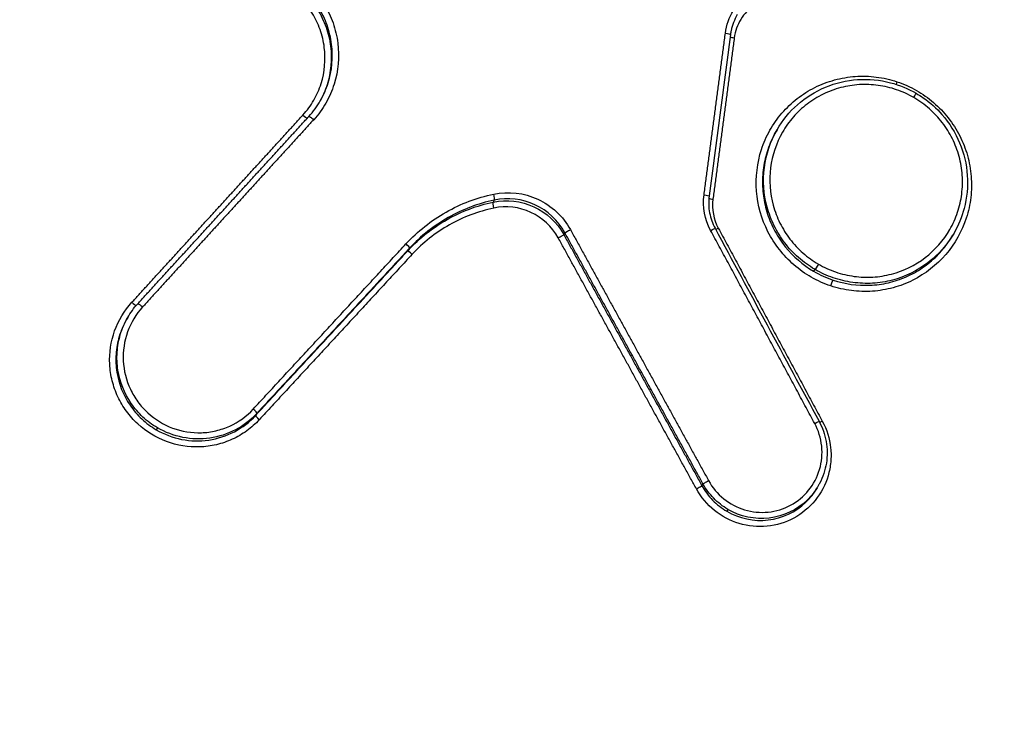
# Model space of a CAD drawing. Units: millimetres. Extents: x -6511 to 6310, y -6515 to 6513.
# Drawn here: x -1552 to -1535, y -4046 to -4033 of the extents above; entities that cross this region are included whole.
import ezdxf

# ---------------------------------------------------------------- set-up
doc = ezdxf.new("R2010")
doc.units = ezdxf.units.MM
doc.header["$LTSCALE"] = 20
doc.linetypes.add('HIDDEN', pattern=[9.525, 6.35, -3.175])
doc.layers.add('2d', color=230, linetype='Continuous')
doc.layers.add('ASTMF3101-TrainingEnvelope_Hatch', color=222, linetype='HIDDEN')

msp = doc.modelspace()

# ---------------------------------------------------------------- hatches: boundary and pattern name
at = {"layer": 'ASTMF3101-TrainingEnvelope_Hatch'}
h = msp.add_hatch(dxfattribs=at)
h.set_pattern_fill('ANSI31', color=256, scale=100, angle=150)
h.set_pattern_definition([(195, (-1671.42, -4509.58), (82.175, -306.68), [])])
h.paths.add_polyline_path([(-2302.148, -4657.555, 0.414214), (-2210.641, -4999.061), (-1825.717, -5221.297, 0.414214), (-1484.211, -5129.791), (-721.201, -3808.22, 0.414214), (-812.707, -3466.713), (-1197.632, -3244.477, 0.414214), (-1539.138, -3335.984)])

# ---------------------------------------------------------------- linework, layer by layer
at = {"layer": '2d'}
for p, q in [((-1538.779, -4035.118), (-1538.798, -4035.151)), ((-1543.775, -4036.363), (-1543.795, -4036.398)), ((-1542.529, -4036.94), (-1542.548, -4036.973)), ((-1535.653, -4036.946), (-1535.673, -4036.98)), ((-1545.273, -4037.212), (-1545.293, -4037.247)), ((-1538.113, -4037.586), (-1538.133, -4037.62)), ((-1550.253, -4038.438), (-1550.272, -4038.471)), ((-1547.971, -4040.132), (-1547.991, -4040.167)), ((-1549.728, -4040.387), (-1549.748, -4040.421)), ((-1540.089, -4041.377), (-1540.108, -4041.411)), ((-1538.051, -4041.413), (-1538.071, -4041.448)), ((-1539.648, -4041.829), (-1539.667, -4041.863))]:
    msp.add_line(p, q, dxfattribs=at)
at = {"layer": '2d', "extrusion": (0, 0, -1)}
for centre, major_axis, ratio, start_param, end_param in [((-1539.704, -4033.423), (-0.0991, 0.0131), 0.103649, 1.662485, 3.141593), ((-1546.978, -4034.951), (0.0738, -0.0674), 0.13748, 3.113554, 4.730401), ((-1540.08, -4036.277), (-0.0991, 0.0131), 0.103801, 1.662115, 3.141593), ((-1543.773, -4036.495), (0.0206, -0.0979), 0.121435, 1.50427, 3.044212), ((-1542.442, -4036.892), (-0.0876, -0.0482), 0.029025, 0.111972, 1.706228), ((-1539.963, -4036.908), (-0.088, -0.0474), 0.030876, 1.70556, 3.141593), ((-1545.219, -4037.315), (0.0734, -0.0679), 0.137367, 1.587035, 3.112806), ((-1538.06, -4037.503), (-0.0503, -0.0864), 0.043809, 4.581479, 6.15216), ((-1537.821, -4037.87), (-0.0317, -0.0948), 0.069365, 1.451474, 3.01323), ((-1550, -4038.261), (0.0738, -0.0674), 0.137554, 3.113554, 4.730743), ((-1547.917, -4040.235), (0.0734, -0.0679), 0.137436, 1.587347, 3.112806), ((-1538.125, -4040.32), (-0.088, -0.0474), 0.031891, 1.704934, 3.141593), ((-1537.969, -4040.261), (-0.088, -0.0474), 0.031928, -1.436681, -0.861257), ((-1540.001, -4041.33), (-0.0876, -0.0482), 0.030366, 0.111976, 1.705417)]:
    msp.add_ellipse(centre, major_axis=major_axis, ratio=ratio, start_param=start_param, end_param=end_param, dxfattribs=at)
at = {"layer": '2d'}
for centre, major_axis, ratio, start_param, end_param in [((-1539.526, -4033.485), (-0.0991, 0.0131), 0.103676, 0.567305, 1.479174), ((-1536.65, -4034.262), (-0.0317, -0.0948), 0.069646, -1.451533, -0.925271), ((-1536.372, -4034.561), (-0.0503, -0.0864), 0.043815, 1.701706, 3.141593), ((-1547.145, -4034.85), (0.0738, -0.0674), 0.137494, 4.694313, 5.875392), ((-1543.796, -4036.266), (0.0206, -0.0979), 0.121475, 0.097381, 1.637287), ((-1539.902, -4036.339), (-0.0991, 0.0131), 0.103828, 0.586566, 1.479544), ((-1542.636, -4037.021), (-0.0876, -0.0482), 0.028997, 1.435348, 3.029621), ((-1539.808, -4036.848), (-0.088, -0.0474), 0.030912, 0.864676, 1.436055), ((-1545.346, -4037.145), (0.0734, -0.0679), 0.137383, 0.028787, 1.554483), ((-1550.168, -4038.16), (0.0738, -0.0674), 0.137567, 4.69397, 5.892432), ((-1548.044, -4040.065), (0.0734, -0.0679), 0.137452, 0.028787, 1.554172), ((-1540.195, -4041.458), (-0.0876, -0.0482), 0.030338, 1.436159, 3.029616)]:
    msp.add_ellipse(centre, major_axis=major_axis, ratio=ratio, start_param=start_param, end_param=end_param, dxfattribs=at)
for points, knots in [([(-1482.067, -4136.317), (-1482.445, -4136.972), (-1482.9, -4137.674), (-1483.718, -4138.757), (-1484.014, -4139.122), (-1484.493, -4139.672), (-1484.658, -4139.855), (-1484.916, -4140.13), (-1485.003, -4140.221), (-1485.137, -4140.358), (-1485.204, -4140.426), (-1485.284, -4140.506), (-1485.324, -4140.545), (-1485.341, -4140.562), (-1485.353, -4140.574), (-1485.36, -4140.581), (-1485.639, -4140.855), (-1485.935, -4141.134), (-1486.581, -4141.697), (-1486.931, -4141.983), (-1487.688, -4142.558), (-1488.096, -4142.844), (-1488.765, -4143.233), (-1488.997, -4143.358), (-1489.358, -4143.533), (-1489.541, -4143.618), (-1489.762, -4143.713), (-1489.873, -4143.759), (-1489.929, -4143.781), (-1489.953, -4143.791), (-1489.97, -4143.797), (-1489.979, -4143.801), (-1490.396, -4143.966), (-1490.82, -4144.105), (-1491.473, -4144.275), (-1491.696, -4144.326), (-1492.145, -4144.414), (-1492.371, -4144.451), (-1493.058, -4144.539), (-1493.523, -4144.57), (-1494.463, -4144.569), (-1494.938, -4144.538), (-1496.359, -4144.352), (-1497.305, -4144.103), (-1498.447, -4143.626), (-1498.673, -4143.523), (-1499.118, -4143.297), (-1499.336, -4143.173), (-1499.768, -4142.914), (-1499.983, -4142.779), (-1500.307, -4142.577), (-1500.469, -4142.475), (-1500.659, -4142.357), (-1500.754, -4142.298), (-1500.802, -4142.268), (-1500.826, -4142.253), (-1500.836, -4142.247), (-1500.843, -4142.242), (-1500.847, -4142.24), (-1503.176, -4140.785), (-1505.743, -4139.16), (-1509.967, -4136.468), (-1511.438, -4135.528), (-1513.737, -4134.054), (-1514.519, -4133.552), (-1515.716, -4132.783), (-1516.32, -4132.394), (-1517.035, -4131.934), (-1517.395, -4131.702), (-1517.576, -4131.586), (-1517.667, -4131.527), (-1517.712, -4131.498), (-1517.731, -4131.486), (-1517.744, -4131.477), (-1517.753, -4131.472), (-1520.151, -4129.927), (-1522.747, -4128.249), (-1526.943, -4125.522), (-1528.392, -4124.578), (-1530.641, -4123.109), (-1531.403, -4122.61), (-1532.566, -4121.849), (-1533.152, -4121.465), (-1533.844, -4121.011), (-1534.192, -4120.782), (-1534.366, -4120.667), (-1534.454, -4120.61), (-1534.491, -4120.585), (-1534.516, -4120.569), (-1534.53, -4120.56), (-1537.316, -4118.73), (-1540.086, -4116.898), (-1544.247, -4114.135), (-1545.635, -4113.211), (-1548.416, -4111.358), (-1549.808, -4110.427), (-1551.906, -4109.032), (-1552.607, -4108.566), (-1553.655, -4107.862), (-1554.004, -4107.626), (-1554.527, -4107.271), (-1554.788, -4107.093), (-1555.09, -4106.882), (-1555.24, -4106.775), (-1555.314, -4106.722), (-1555.352, -4106.695), (-1555.37, -4106.682), (-1555.38, -4106.675), (-1555.384, -4106.672), (-1555.386, -4106.67), (-1555.389, -4106.668), (-1555.436, -4106.634), (-1555.564, -4106.543), (-1555.973, -4106.238), (-1556.255, -4106.022), (-1556.948, -4105.443), (-1557.361, -4105.079), (-1558.057, -4104.393), (-1558.303, -4104.141), (-1558.685, -4103.724), (-1558.815, -4103.578), (-1559.013, -4103.35), (-1559.113, -4103.234), (-1559.231, -4103.093), (-1559.29, -4103.022), (-1559.319, -4102.986), (-1559.334, -4102.968), (-1559.341, -4102.96), (-1559.345, -4102.955), (-1559.348, -4102.951), (-1559.84, -4102.351), (-1560.321, -4101.696), (-1561.233, -4100.277), (-1561.662, -4099.514), (-1562.448, -4097.87), (-1562.806, -4096.989), (-1563.26, -4095.583), (-1563.398, -4095.1), (-1563.58, -4094.355), (-1563.637, -4094.104), (-1563.715, -4093.721), (-1563.752, -4093.529), (-1563.792, -4093.302), (-1563.812, -4093.189), (-1563.821, -4093.132), (-1563.826, -4093.103), (-1563.828, -4093.089), (-1563.829, -4093.083), (-1563.83, -4093.079), (-1563.831, -4093.075), (-1563.867, -4092.849), (-1563.911, -4092.535), (-1563.999, -4091.727), (-1564.046, -4091.234), (-1564.117, -4090.508), (-1564.134, -4090.339), (-1564.151, -4090.162), (-1564.154, -4090.133), (-1564.154, -4090.127), (-1564.156, -4090.114), (-1564.159, -4090.083), (-1564.167, -4090.001), (-1564.194, -4089.724), (-1564.239, -4089.263), (-1564.291, -4088.739), (-1564.328, -4088.366), (-1564.347, -4088.178), (-1564.356, -4088.083), (-1564.361, -4088.036), (-1564.363, -4088.016), (-1564.364, -4088.002), (-1564.365, -4087.994), (-1564.427, -4087.376), (-1564.501, -4086.651), (-1564.628, -4085.398), (-1564.673, -4084.952), (-1564.745, -4084.242), (-1564.769, -4083.999), (-1564.807, -4083.623), (-1564.826, -4083.432), (-1564.849, -4083.205), (-1564.861, -4083.091), (-1564.866, -4083.041), (-1564.869, -4083.008), (-1564.871, -4082.99), (-1565.067, -4081.039), (-1565.248, -4079.236), (-1565.499, -4076.731), (-1565.579, -4075.929), (-1565.695, -4074.776), (-1565.751, -4074.212), (-1565.815, -4073.576), (-1565.846, -4073.263), (-1565.861, -4073.108), (-1565.869, -4073.031), (-1565.873, -4072.993), (-1565.874, -4072.976), (-1565.876, -4072.965), (-1565.876, -4072.961), (-1566.233, -4069.386), (-1566.577, -4065.932), (-1567.074, -4060.92), (-1567.237, -4059.277), (-1567.477, -4056.855), (-1567.596, -4055.654), (-1567.733, -4054.271), (-1567.801, -4053.584), (-1567.835, -4053.242), (-1567.852, -4053.071), (-1567.859, -4052.998), (-1567.864, -4052.949), (-1567.867, -4052.927), (-1567.953, -4052.054), (-1568.078, -4050.795), (-1568.201, -4049.55), (-1568.283, -4048.723), (-1568.325, -4048.304), (-1568.408, -4047.47), (-1568.47, -4046.844), (-1568.535, -4046.193), (-1568.56, -4045.945), (-1568.564, -4045.906), (-1568.567, -4045.88), (-1568.566, -4045.881), (-1568.568, -4045.867), (-1568.572, -4045.826), (-1568.578, -4045.762), (-1568.592, -4045.606), (-1568.605, -4045.463), (-1568.636, -4045.099), (-1568.654, -4044.878), (-1568.684, -4044.359), (-1568.696, -4044.061), (-1568.702, -4043.557), (-1568.702, -4043.379), (-1568.698, -4043.099), (-1568.695, -4042.955), (-1568.689, -4042.781), (-1568.685, -4042.692), (-1568.683, -4042.647), (-1568.682, -4042.625), (-1568.682, -4042.615), (-1568.682, -4042.609), (-1568.682, -4042.605), (-1568.635, -4041.567), (-1568.511, -4040.596), (-1568.251, -4039.233), (-1568.152, -4038.795), (-1567.987, -4038.163), (-1567.93, -4037.957), (-1567.841, -4037.655), (-1567.795, -4037.505), (-1567.74, -4037.334), (-1567.713, -4037.25), (-1567.701, -4037.213), (-1567.693, -4037.189), (-1567.689, -4037.179), (-1567.4, -4036.312), (-1567.047, -4035.494), (-1566.258, -4033.893), (-1565.821, -4033.11), (-1565.372, -4032.325)], [0, 0, 0, 0, 0.015625, 0.015625, 0.023438, 0.023438, 0.027344, 0.027344, 0.029297, 0.029297, 0.030273, 0.030762, 0.031006, 0.031128, 0.031128, 0.03125, 0.03125, 0.039063, 0.039063, 0.046875, 0.046875, 0.054688, 0.054688, 0.058594, 0.058594, 0.060547, 0.061523, 0.062012, 0.062256, 0.062378, 0.062378, 0.0625, 0.0625, 0.070313, 0.070313, 0.074219, 0.074219, 0.078125, 0.078125, 0.085938, 0.085938, 0.09375, 0.09375, 0.109375, 0.109375, 0.113281, 0.113281, 0.117188, 0.117188, 0.121094, 0.121094, 0.123047, 0.124023, 0.124512, 0.124756, 0.124878, 0.124939, 0.124939, 0.125, 0.125, 0.1875, 0.1875, 0.21875, 0.21875, 0.234375, 0.234375, 0.242188, 0.246094, 0.248047, 0.249023, 0.249512, 0.249756, 0.249878, 0.249878, 0.25, 0.25, 0.3125, 0.3125, 0.34375, 0.34375, 0.359375, 0.359375, 0.367188, 0.371094, 0.373047, 0.374023, 0.374512, 0.374756, 0.374756, 0.375, 0.375, 0.4375, 0.4375, 0.46875, 0.46875, 0.5, 0.5, 0.515625, 0.515625, 0.523438, 0.523438, 0.527344, 0.529297, 0.530273, 0.530762, 0.531006, 0.531128, 0.531189, 0.531219, 0.531219, 0.53125, 0.53125, 0.539063, 0.539063, 0.546875, 0.546875, 0.554688, 0.554688, 0.558594, 0.558594, 0.560547, 0.560547, 0.561523, 0.562012, 0.562256, 0.562378, 0.562439, 0.562469, 0.562469, 0.5625, 0.5625, 0.578125, 0.578125, 0.59375, 0.59375, 0.609375, 0.609375, 0.617188, 0.617188, 0.621094, 0.621094, 0.623047, 0.624023, 0.624512, 0.624756, 0.624878, 0.624939, 0.624969, 0.624969, 0.625, 0.625, 0.632813, 0.632813, 0.640625, 0.640625, 0.642578, 0.642822, 0.642822, 0.642944, 0.642944, 0.643066, 0.643555, 0.644531, 0.648438, 0.652344, 0.654297, 0.655273, 0.655762, 0.656006, 0.656128, 0.656128, 0.65625, 0.65625, 0.671875, 0.671875, 0.679688, 0.679688, 0.683594, 0.683594, 0.685547, 0.686523, 0.687012, 0.687256, 0.687256, 0.6875, 0.6875, 0.71875, 0.71875, 0.734375, 0.734375, 0.742188, 0.746094, 0.748047, 0.749023, 0.749512, 0.749756, 0.749878, 0.749878, 0.75, 0.75, 0.8125, 0.8125, 0.84375, 0.84375, 0.859375, 0.867188, 0.871094, 0.873047, 0.874023, 0.874512, 0.874512, 0.875, 0.875, 0.890625, 0.898438, 0.898438, 0.90625, 0.90625, 0.914063, 0.917969, 0.918457, 0.918701, 0.918701, 0.918945, 0.918945, 0.919922, 0.921875, 0.921875, 0.925781, 0.925781, 0.929688, 0.929688, 0.933594, 0.933594, 0.935547, 0.935547, 0.936523, 0.937012, 0.937256, 0.937378, 0.937439, 0.937469, 0.937469, 0.9375, 0.9375, 0.953125, 0.953125, 0.960938, 0.960938, 0.964844, 0.964844, 0.966797, 0.967773, 0.968262, 0.968506, 0.968506, 0.96875, 0.96875, 0.984375, 0.984375, 1, 1, 1, 1]), ([(-1546.85, -4034.609), (-1546.85, -4034.608), (-1546.85, -4034.608), (-1546.793, -4034.508), (-1546.746, -4034.401), (-1546.642, -4034.073), (-1546.621, -4033.838), (-1546.664, -4033.496), (-1546.691, -4033.382), (-1546.768, -4033.164), (-1546.818, -4033.06), (-1546.94, -4032.863), (-1547.012, -4032.771), (-1547.171, -4032.605), (-1547.258, -4032.531), (-1547.355, -4032.466)], [0.000343903, 0.000343903, 0.000343903, 0.000343903, 0.000345324, 0.000345324, 0.000690648, 0.000690648, 0.001381296, 0.001381296, 0.00172662, 0.00172662, 0.002071944, 0.002071944, 0.002417268, 0.002417268, 0.002762592, 0.002762592, 0.002762592, 0.002762592]), ([(-1547.29, -4032.374), (-1547.187, -4032.444), (-1547.093, -4032.522), (-1546.924, -4032.698), (-1546.848, -4032.796), (-1546.719, -4033.006), (-1546.666, -4033.116), (-1546.584, -4033.347), (-1546.556, -4033.468), (-1546.51, -4033.831), (-1546.532, -4034.081), (-1546.642, -4034.43), (-1546.692, -4034.543), (-1546.813, -4034.753), (-1546.884, -4034.852), (-1546.967, -4034.942)], [0, 0, 0, 0, 0.000365539, 0.000365539, 0.000731078, 0.000731078, 0.001096617, 0.001096617, 0.001462156, 0.001462156, 0.002193235, 0.002193235, 0.002558774, 0.002558774, 0.002924313, 0.002924313, 0.002924313, 0.002924313]), ([(-1547.156, -4034.859), (-1547.082, -4034.779), (-1547.019, -4034.692), (-1546.912, -4034.506), (-1546.868, -4034.406), (-1546.771, -4034.098), (-1546.752, -4033.878), (-1546.792, -4033.557), (-1546.817, -4033.45), (-1546.89, -4033.246), (-1546.936, -4033.149), (-1547.05, -4032.964), (-1547.118, -4032.877), (-1547.267, -4032.722), (-1547.35, -4032.652), (-1547.44, -4032.591)], [0, 0, 0, 0, 0.000323864, 0.000323864, 0.000647729, 0.000647729, 0.001295458, 0.001295458, 0.001619322, 0.001619322, 0.001943186, 0.001943186, 0.002267051, 0.002267051, 0.002590915, 0.002590915, 0.002590915, 0.002590915]), ([(-1547.375, -4032.5), (-1547.278, -4032.565), (-1547.19, -4032.639), (-1547.031, -4032.804), (-1546.959, -4032.897), (-1546.837, -4033.094), (-1546.788, -4033.198), (-1546.71, -4033.415), (-1546.683, -4033.529), (-1546.64, -4033.871), (-1546.661, -4034.106), (-1546.762, -4034.425), (-1546.804, -4034.524), (-1546.855, -4034.616)], [0, 0, 0, 0, 0.000344151, 0.000344151, 0.000688301, 0.000688301, 0.001032452, 0.001032452, 0.001376602, 0.001376602, 0.002064904, 0.002064904, 0.002380895, 0.002380895, 0.002380895, 0.002380895]), ([(-1539.693, -4033.414), (-1539.674, -4033.27), (-1539.625, -4033.132), (-1539.475, -4032.888), (-1539.375, -4032.783), (-1539.255, -4032.702)], [0, 0, 0, 0, 0.0004364902, 0.0004364902, 0.0008729803, 0.0008729803, 0.0008729803, 0.0008729803]), ([(-1539.183, -4032.919), (-1539.279, -4032.984), (-1539.36, -4033.07), (-1539.481, -4033.267), (-1539.521, -4033.378), (-1539.536, -4033.494)], [0, 0, 0, 0, 0.0003486807, 0.0003486807, 0.0006973613, 0.0006973613, 0.0006973613, 0.0006973613]), ([(-1539.482, -4033.083), (-1539.534, -4033.171), (-1539.572, -4033.268), (-1539.598, -4033.391), (-1539.601, -4033.413), (-1539.604, -4033.436)], [0, 0, 0, 0, 0.03082859, 0.03082859, 0.03780404, 0.03780404, 0.03780404, 0.03780404]), ([(-1563.655, -4033.245), (-1563.9, -4033.667), (-1564.233, -4034.257), (-1564.559, -4034.868), (-1564.707, -4035.154), (-1564.777, -4035.293), (-1564.811, -4035.361), (-1564.827, -4035.394), (-1564.835, -4035.409), (-1564.839, -4035.418), (-1564.841, -4035.422), (-1565.044, -4035.832), (-1565.315, -4036.424), (-1565.58, -4037.087), (-1565.7, -4037.412), (-1565.756, -4037.573), (-1565.78, -4037.641), (-1565.795, -4037.687), (-1565.802, -4037.708), (-1566.072, -4038.513), (-1566.278, -4039.312), (-1566.505, -4040.538), (-1566.567, -4040.952), (-1566.663, -4041.788), (-1566.697, -4042.208), (-1566.738, -4043.066), (-1566.747, -4043.704), (-1566.717, -4044.437), (-1566.693, -4044.801), (-1566.678, -4044.982), (-1566.67, -4045.073), (-1566.666, -4045.118), (-1566.664, -4045.14), (-1566.663, -4045.152), (-1566.662, -4045.157), (-1566.662, -4045.16), (-1566.662, -4045.163), (-1566.661, -4045.173), (-1566.64, -4045.386), (-1566.577, -4046.013), (-1566.538, -4046.403), (-1566.48, -4046.992), (-1566.447, -4047.32), (-1566.43, -4047.492), (-1566.421, -4047.58), (-1566.417, -4047.625), (-1566.414, -4047.647), (-1566.414, -4047.657), (-1566.413, -4047.663), (-1566.412, -4047.668), (-1566.337, -4048.424), (-1566.218, -4049.616), (-1566.069, -4051.114), (-1565.992, -4051.89), (-1565.953, -4052.285), (-1565.933, -4052.484), (-1565.923, -4052.584), (-1565.918, -4052.634), (-1565.916, -4052.659), (-1565.914, -4052.671), (-1565.914, -4052.677), (-1565.914, -4052.68), (-1565.914, -4052.681), (-1565.254, -4059.309), (-1564.758, -4064.291), (-1564.258, -4069.304), (-1564.133, -4070.565), (-1564.005, -4071.841), (-1563.973, -4072.164), (-1563.94, -4072.494), (-1563.928, -4072.62), (-1563.92, -4072.701), (-1563.917, -4072.724), (-1563.916, -4072.732), (-1563.916, -4072.735), (-1563.916, -4072.736), (-1563.916, -4072.736), (-1563.916, -4072.736), (-1563.916, -4072.736), (-1563.916, -4072.737), (-1563.916, -4072.737), (-1563.916, -4072.735), (-1563.264, -4079.249), (-1562.767, -4084.174), (-1562.256, -4089.184), (-1562.125, -4090.457), (-1561.987, -4091.773), (-1561.95, -4092.112), (-1561.91, -4092.472), (-1561.894, -4092.616), (-1561.881, -4092.717), (-1561.877, -4092.752), (-1561.875, -4092.765), (-1561.874, -4092.771), (-1561.874, -4092.774), (-1561.873, -4092.775), (-1561.873, -4092.775), (-1561.873, -4092.776), (-1561.873, -4092.776), (-1561.873, -4092.774), (-1561.737, -4093.588), (-1561.452, -4094.792), (-1560.974, -4096.171), (-1560.7, -4096.854), (-1560.554, -4097.194), (-1560.489, -4097.339), (-1560.446, -4097.436), (-1560.423, -4097.486), (-1560.056, -4098.285), (-1559.469, -4099.374), (-1558.661, -4100.573), (-1558.227, -4101.154), (-1558.035, -4101.4), (-1557.905, -4101.563), (-1557.838, -4101.644), (-1557.248, -4102.361), (-1556.406, -4103.257), (-1555.327, -4104.2), (-1554.763, -4104.646), (-1554.475, -4104.862), (-1554.329, -4104.969), (-1554.256, -4105.021), (-1554.22, -4105.048), (-1554.201, -4105.061), (-1554.193, -4105.067), (-1554.188, -4105.07), (-1554.184, -4105.073), (-1553.948, -4105.242), (-1553.486, -4105.558), (-1552.455, -4106.255), (-1552.054, -4106.524), (-1551.369, -4106.984), (-1551.005, -4107.228), (-1550.543, -4107.536), (-1550.303, -4107.697), (-1550.181, -4107.779), (-1550.119, -4107.82), (-1550.088, -4107.841), (-1550.075, -4107.849), (-1550.066, -4107.855), (-1550.06, -4107.859), (-1546.508, -4110.23), (-1543.345, -4112.335), (-1539.183, -4115.096), (-1537.892, -4115.951), (-1536.101, -4117.134), (-1535.242, -4117.7), (-1534.303, -4118.319), (-1533.85, -4118.617), (-1533.627, -4118.763), (-1533.516, -4118.836), (-1533.462, -4118.872), (-1533.434, -4118.89), (-1533.422, -4118.898), (-1533.415, -4118.903), (-1533.412, -4118.904), (-1530.677, -4120.701), (-1526.538, -4123.407), (-1521.633, -4126.59), (-1519.161, -4128.188), (-1517.921, -4128.989), (-1517.3, -4129.389), (-1516.989, -4129.59), (-1516.833, -4129.69), (-1516.755, -4129.74), (-1516.716, -4129.765), (-1516.7, -4129.776), (-1516.688, -4129.783), (-1516.684, -4129.786), (-1513.151, -4132.063), (-1509.986, -4134.091), (-1505.781, -4136.769), (-1504.47, -4137.6), (-1502.639, -4138.757), (-1501.757, -4139.312), (-1500.788, -4139.921), (-1500.318, -4140.215), (-1500.087, -4140.359), (-1499.973, -4140.431), (-1499.916, -4140.467), (-1499.887, -4140.484), (-1499.873, -4140.493), (-1499.867, -4140.497), (-1499.863, -4140.5), (-1499.862, -4140.5), (-1499.619, -4140.652), (-1499.419, -4140.777), (-1499.179, -4140.926), (-1499.1, -4140.976), (-1499.029, -4141.019), (-1499.019, -4141.026), (-1499.012, -4141.03), (-1499.003, -4141.036), (-1498.967, -4141.058), (-1498.883, -4141.11), (-1498.587, -4141.291), (-1498.263, -4141.481), (-1498.003, -4141.622), (-1497.889, -4141.681), (-1497.836, -4141.707), (-1497.81, -4141.719), (-1497.798, -4141.725), (-1497.793, -4141.728), (-1497.789, -4141.73), (-1497.788, -4141.73), (-1497.426, -4141.901), (-1496.874, -4142.117), (-1496.208, -4142.304), (-1495.918, -4142.369), (-1495.723, -4142.41), (-1495.627, -4142.429), (-1494.725, -4142.586), (-1493.93, -4142.618), (-1492.748, -4142.504), (-1492.355, -4142.439), (-1491.574, -4142.255), (-1491.186, -4142.136), (-1490.409, -4141.843), (-1489.85, -4141.587), (-1489.24, -4141.228), (-1488.987, -4141.06), (-1488.82, -4140.946), (-1488.74, -4140.888), (-1487.993, -4140.335), (-1487.359, -4139.798), (-1485.55, -4138.056), (-1484.527, -4136.748), (-1483.688, -4135.295)], [0, 0, 0, 0, 0.007812, 0.011719, 0.013672, 0.014648, 0.015137, 0.015381, 0.015503, 0.015503, 0.015625, 0.015625, 0.023437, 0.027344, 0.029297, 0.030273, 0.030762, 0.030762, 0.03125, 0.03125, 0.046875, 0.046875, 0.054687, 0.054687, 0.0625, 0.0625, 0.070312, 0.074219, 0.076172, 0.077148, 0.077637, 0.077881, 0.078003, 0.078064, 0.078094, 0.078094, 0.078125, 0.078125, 0.085937, 0.085937, 0.089844, 0.091797, 0.092773, 0.093262, 0.093506, 0.093628, 0.093689, 0.093719, 0.093719, 0.09375, 0.09375, 0.109375, 0.117187, 0.121094, 0.123047, 0.124023, 0.124512, 0.124756, 0.124878, 0.124939, 0.124969, 0.124969, 0.125, 0.125, 0.1875, 0.1875, 0.21875, 0.21875, 0.234375, 0.234375, 0.242187, 0.246094, 0.248047, 0.249023, 0.249512, 0.249756, 0.249878, 0.249939, 0.249969, 0.249985, 0.249985, 0.25, 0.25, 0.3125, 0.3125, 0.34375, 0.34375, 0.359375, 0.359375, 0.367187, 0.371094, 0.373047, 0.374023, 0.374512, 0.374756, 0.374878, 0.374939, 0.374969, 0.374969, 0.375, 0.375, 0.390625, 0.398437, 0.402344, 0.404297, 0.405273, 0.405273, 0.40625, 0.40625, 0.421875, 0.429687, 0.433594, 0.435547, 0.435547, 0.4375, 0.4375, 0.453125, 0.460937, 0.464844, 0.466797, 0.467773, 0.468262, 0.468506, 0.468628, 0.468689, 0.468689, 0.46875, 0.46875, 0.484375, 0.484375, 0.492187, 0.492187, 0.496094, 0.498047, 0.499023, 0.499512, 0.499756, 0.499878, 0.499939, 0.499939, 0.5, 0.5, 0.5625, 0.5625, 0.59375, 0.59375, 0.609375, 0.617187, 0.621094, 0.623047, 0.624023, 0.624512, 0.624756, 0.624878, 0.624878, 0.625, 0.625, 0.6875, 0.71875, 0.734375, 0.742187, 0.746094, 0.748047, 0.749023, 0.749512, 0.749756, 0.749878, 0.749878, 0.75, 0.75, 0.8125, 0.8125, 0.84375, 0.84375, 0.859375, 0.867187, 0.871094, 0.873047, 0.874023, 0.874512, 0.874756, 0.874878, 0.874939, 0.874939, 0.875, 0.875, 0.878906, 0.878906, 0.880859, 0.881104, 0.881226, 0.881226, 0.881348, 0.881348, 0.881836, 0.882812, 0.886719, 0.888672, 0.889648, 0.890137, 0.890381, 0.890503, 0.890564, 0.890564, 0.890625, 0.890625, 0.898437, 0.902344, 0.904297, 0.904297, 0.90625, 0.90625, 0.921875, 0.921875, 0.929687, 0.929687, 0.9375, 0.9375, 0.945312, 0.949219, 0.951172, 0.951172, 0.953125, 0.953125, 0.96875, 0.96875, 1, 1, 1, 1]), ([(-1537.831, -4037.879), (-1537.951, -4037.839), (-1538.065, -4037.788), (-1538.284, -4037.664), (-1538.387, -4037.59), (-1538.576, -4037.426), (-1538.662, -4037.336), (-1538.816, -4037.139), (-1538.884, -4037.032), (-1539.053, -4036.699), (-1539.122, -4036.453), (-1539.161, -4035.958), (-1539.131, -4035.705), (-1539.017, -4035.352), (-1538.966, -4035.237), (-1538.845, -4035.021), (-1538.774, -4034.92), (-1538.612, -4034.732), (-1538.521, -4034.645), (-1538.327, -4034.494), (-1538.223, -4034.428), (-1537.999, -4034.316), (-1537.883, -4034.272), (-1537.645, -4034.207), (-1537.521, -4034.186), (-1537.273, -4034.168), (-1537.149, -4034.172), (-1536.903, -4034.203), (-1536.779, -4034.231), (-1536.661, -4034.271)], [0.011695429, 0.011695429, 0.011695429, 0.011695429, 0.012073105, 0.012073105, 0.012450781, 0.012450781, 0.012828458, 0.012828458, 0.013206134, 0.013206134, 0.013961487, 0.013961487, 0.01471684, 0.01471684, 0.015094517, 0.015094517, 0.015472193, 0.015472193, 0.015849869, 0.015849869, 0.016227546, 0.016227546, 0.016605222, 0.016605222, 0.016982899, 0.016982899, 0.017360575, 0.017360575, 0.017738252, 0.017738252, 0.017738252, 0.017738252]), ([(-1538.779, -4035.118), (-1538.684, -4034.954), (-1538.561, -4034.803), (-1538.273, -4034.548), (-1538.104, -4034.442), (-1537.746, -4034.292), (-1537.551, -4034.246), (-1537.162, -4034.219), (-1536.963, -4034.238), (-1536.616, -4034.329), (-1536.463, -4034.393), (-1536.322, -4034.475)], [0.0000121, 0.0000121, 0.0000121, 0.0000121, 0.0574344, 0.0574344, 0.1162181, 0.1162181, 0.1750418, 0.1750418, 0.2338302, 0.2338302, 0.2827857, 0.2827857, 0.2827857, 0.2827857]), ([(-1536.362, -4034.552), (-1536.459, -4034.496), (-1536.562, -4034.449), (-1536.773, -4034.376), (-1536.881, -4034.35), (-1537.103, -4034.32), (-1537.215, -4034.316), (-1537.437, -4034.329), (-1537.546, -4034.347), (-1537.763, -4034.404), (-1537.867, -4034.443), (-1538.065, -4034.54), (-1538.161, -4034.599), (-1538.337, -4034.734), (-1538.418, -4034.809), (-1538.564, -4034.976), (-1538.629, -4035.068), (-1538.794, -4035.356), (-1538.867, -4035.572), (-1538.922, -4036.012), (-1538.906, -4036.24), (-1538.818, -4036.563), (-1538.778, -4036.669), (-1538.679, -4036.869), (-1538.62, -4036.964), (-1538.483, -4037.141), (-1538.405, -4037.224), (-1538.238, -4037.371), (-1538.147, -4037.437), (-1538.05, -4037.494)], [0.005434458, 0.005434458, 0.005434458, 0.005434458, 0.00577354, 0.00577354, 0.006112621, 0.006112621, 0.006451702, 0.006451702, 0.006790784, 0.006790784, 0.007129865, 0.007129865, 0.007468946, 0.007468946, 0.007808027, 0.007808027, 0.008147109, 0.008147109, 0.008825271, 0.008825271, 0.009503434, 0.009503434, 0.009842515, 0.009842515, 0.010181596, 0.010181596, 0.010520678, 0.010520678, 0.010859759, 0.010859759, 0.010859759, 0.010859759]), ([(-1536.661, -4034.271), (-1536.542, -4034.311), (-1536.426, -4034.362), (-1536.209, -4034.486), (-1536.108, -4034.558), (-1535.918, -4034.721), (-1535.831, -4034.813), (-1535.677, -4035.009), (-1535.61, -4035.115), (-1535.496, -4035.339), (-1535.45, -4035.455), (-1535.383, -4035.695), (-1535.36, -4035.819), (-1535.341, -4036.068), (-1535.343, -4036.192), (-1535.372, -4036.439), (-1535.399, -4036.562), (-1535.513, -4036.915), (-1535.638, -4037.137), (-1535.959, -4037.511), (-1536.16, -4037.667), (-1536.491, -4037.834), (-1536.609, -4037.879), (-1536.848, -4037.944), (-1536.97, -4037.965), (-1537.218, -4037.982), (-1537.344, -4037.978), (-1537.59, -4037.947), (-1537.712, -4037.919), (-1537.831, -4037.879)], [0.005648189, 0.005648189, 0.005648189, 0.005648189, 0.006026141, 0.006026141, 0.006404094, 0.006404094, 0.006782046, 0.006782046, 0.007159999, 0.007159999, 0.007537951, 0.007537951, 0.007915904, 0.007915904, 0.008293856, 0.008293856, 0.008671809, 0.008671809, 0.009427714, 0.009427714, 0.010183619, 0.010183619, 0.010561571, 0.010561571, 0.010939524, 0.010939524, 0.011317476, 0.011317476, 0.011695429, 0.011695429, 0.011695429, 0.011695429]), ([(-1538.05, -4037.494), (-1537.952, -4037.55), (-1537.85, -4037.597), (-1537.64, -4037.669), (-1537.53, -4037.695), (-1537.309, -4037.726), (-1537.198, -4037.73), (-1536.976, -4037.717), (-1536.864, -4037.699), (-1536.543, -4037.614), (-1536.339, -4037.514), (-1535.988, -4037.246), (-1535.838, -4037.075), (-1535.673, -4036.787), (-1535.626, -4036.684), (-1535.556, -4036.474), (-1535.531, -4036.366), (-1535.503, -4036.145), (-1535.5, -4036.032), (-1535.515, -4035.81), (-1535.534, -4035.7), (-1535.593, -4035.483), (-1535.633, -4035.378), (-1535.732, -4035.179), (-1535.792, -4035.082), (-1535.929, -4034.904), (-1536.005, -4034.823), (-1536.173, -4034.675), (-1536.265, -4034.609), (-1536.362, -4034.552)], [0.000008904, 0.000008904, 0.000008904, 0.000008904, 0.000348001, 0.000348001, 0.000687098, 0.000687098, 0.001026195, 0.001026195, 0.001365292, 0.001365292, 0.002043487, 0.002043487, 0.002721681, 0.002721681, 0.003060778, 0.003060778, 0.003399875, 0.003399875, 0.003738973, 0.003738973, 0.00407807, 0.00407807, 0.004417167, 0.004417167, 0.004756264, 0.004756264, 0.005095361, 0.005095361, 0.005434458, 0.005434458, 0.005434458, 0.005434458]), ([(-1536.322, -4034.475), (-1536.279, -4034.5), (-1536.238, -4034.526), (-1536.076, -4034.639), (-1535.963, -4034.739), (-1535.736, -4034.999), (-1535.629, -4035.171), (-1535.478, -4035.534), (-1535.431, -4035.73), (-1535.405, -4036.121), (-1535.423, -4036.321), (-1535.514, -4036.662), (-1535.575, -4036.809), (-1535.653, -4036.945)], [0, 0, 0, 0, 0.0147429, 0.0147429, 0.0592637, 0.0592637, 0.1183971, 0.1183971, 0.1774538, 0.1774538, 0.2362972, 0.2362972, 0.2837948, 0.2837948, 0.2837948, 0.2837948]), ([(-1538.798, -4035.151), (-1538.829, -4035.205), (-1538.857, -4035.261), (-1538.928, -4035.419), (-1538.963, -4035.523), (-1539.013, -4035.736), (-1539.029, -4035.846), (-1539.04, -4036.067), (-1539.036, -4036.176), (-1539.007, -4036.394), (-1538.982, -4036.504), (-1538.914, -4036.714), (-1538.87, -4036.815), (-1538.765, -4037.009), (-1538.703, -4037.103), (-1538.495, -4037.36), (-1538.325, -4037.508), (-1538.133, -4037.62)], [0.00856258, 0.00856258, 0.00856258, 0.00856258, 0.008751517, 0.008751517, 0.009084749, 0.009084749, 0.009417981, 0.009417981, 0.009751213, 0.009751213, 0.010084445, 0.010084445, 0.010417677, 0.010417677, 0.010750909, 0.010750909, 0.011417373, 0.011417373, 0.011417373, 0.011417373]), ([(-1538.113, -4037.586), (-1538.216, -4037.526), (-1538.312, -4037.457), (-1538.489, -4037.301), (-1538.571, -4037.213), (-1538.715, -4037.024), (-1538.777, -4036.924), (-1538.882, -4036.713), (-1538.924, -4036.6), (-1539.017, -4036.259), (-1539.033, -4036.018), (-1538.974, -4035.553), (-1538.897, -4035.324), (-1538.78, -4035.12), (-1538.779, -4035.119), (-1538.779, -4035.119)], [0.011322656, 0.011322656, 0.011322656, 0.011322656, 0.011676321, 0.011676321, 0.012029985, 0.012029985, 0.01238365, 0.01238365, 0.012737314, 0.012737314, 0.013444644, 0.013444644, 0.014151973, 0.014151973, 0.014155142, 0.014155142, 0.014155142, 0.014155142]), ([(-1545.336, -4037.136), (-1545.129, -4036.913), (-1544.891, -4036.724), (-1544.365, -4036.426), (-1544.084, -4036.32), (-1543.786, -4036.257)], [0, 0, 0, 0, 0.000912158, 0.000912158, 0.001824316, 0.001824316, 0.001824316, 0.001824316]), ([(-1543.786, -4036.257), (-1543.524, -4036.202), (-1543.249, -4036.234), (-1542.885, -4036.403), (-1542.774, -4036.477), (-1542.578, -4036.661), (-1542.496, -4036.765), (-1542.431, -4036.883)], [0, 0, 0, 0, 0.000800816, 0.000800816, 0.001201224, 0.001201224, 0.001601632, 0.001601632, 0.001601632, 0.001601632]), ([(-1542.529, -4036.94), (-1542.648, -4036.723), (-1542.834, -4036.549), (-1543.281, -4036.342), (-1543.534, -4036.313), (-1543.775, -4036.363)], [0, 0, 0, 0, 0.000732973, 0.000732973, 0.001465946, 0.001465946, 0.001465946, 0.001465946]), ([(-1539.98, -4036.29), (-1539.993, -4036.389), (-1539.99, -4036.491), (-1539.954, -4036.683), (-1539.921, -4036.775), (-1539.875, -4036.86)], [0, 0, 0, 0, 0.02996404, 0.02996404, 0.05881712, 0.05881712, 0.05881712, 0.05881712]), ([(-1545.293, -4037.247), (-1545.093, -4037.032), (-1544.863, -4036.85), (-1544.354, -4036.561), (-1544.083, -4036.459), (-1543.795, -4036.398)], [0, 0, 0, 0, 0.000881586, 0.000881586, 0.001763172, 0.001763172, 0.001763172, 0.001763172]), ([(-1543.775, -4036.363), (-1544.063, -4036.424), (-1544.334, -4036.527), (-1544.843, -4036.815), (-1545.073, -4036.997), (-1545.273, -4037.212)], [0, 0, 0, 0, 0.000877386, 0.000877386, 0.001754772, 0.001754772, 0.001754772, 0.001754772]), ([(-1543.795, -4036.398), (-1543.554, -4036.347), (-1543.301, -4036.377), (-1542.854, -4036.583), (-1542.668, -4036.756), (-1542.548, -4036.973)], [0, 0, 0, 0, 0.000736562, 0.000736562, 0.001473125, 0.001473125, 0.001473125, 0.001473125]), ([(-1542.646, -4037.03), (-1542.755, -4036.832), (-1542.925, -4036.674), (-1543.333, -4036.485), (-1543.564, -4036.458), (-1543.784, -4036.504)], [0, 0, 0, 0, 0.000669038, 0.000669038, 0.001338075, 0.001338075, 0.001338075, 0.001338075]), ([(-1543.784, -4036.504), (-1544.062, -4036.563), (-1544.324, -4036.662), (-1544.815, -4036.94), (-1545.037, -4037.116), (-1545.23, -4037.324)], [0, 0, 0, 0, 0.000846959, 0.000846959, 0.001693919, 0.001693919, 0.001693919, 0.001693919]), ([(-1535.653, -4036.945), (-1535.77, -4037.148), (-1535.929, -4037.328), (-1536.299, -4037.611), (-1536.516, -4037.717), (-1536.856, -4037.806), (-1536.974, -4037.825), (-1537.209, -4037.839), (-1537.326, -4037.834), (-1537.56, -4037.802), (-1537.676, -4037.774), (-1537.899, -4037.698), (-1538.006, -4037.649), (-1538.109, -4037.589)], [0.008489618, 0.008489618, 0.008489618, 0.008489618, 0.009195773, 0.009195773, 0.009903162, 0.009903162, 0.010256856, 0.010256856, 0.010610551, 0.010610551, 0.010964245, 0.010964245, 0.01131794, 0.01131794, 0.01131794, 0.01131794]), ([(-1537.79, -4037.776), (-1537.579, -4037.847), (-1537.36, -4037.877), (-1537.028, -4037.863), (-1536.92, -4037.848), (-1536.707, -4037.799), (-1536.601, -4037.764), (-1536.399, -4037.676), (-1536.304, -4037.623), (-1536.123, -4037.5), (-1536.037, -4037.429), (-1535.882, -4037.275), (-1535.812, -4037.191), (-1535.723, -4037.062), (-1535.698, -4037.023), (-1535.675, -4036.983)], [0.000372825, 0.000372825, 0.000372825, 0.000372825, 0.001039719, 0.001039719, 0.001373166, 0.001373166, 0.001706612, 0.001706612, 0.002040059, 0.002040059, 0.002373506, 0.002373506, 0.002706953, 0.002706953, 0.002847977, 0.002847977, 0.002847977, 0.002847977]), ([(-1538.133, -4037.62), (-1538.078, -4037.652), (-1538.023, -4037.681), (-1537.908, -4037.733), (-1537.85, -4037.756), (-1537.79, -4037.776)], [0.0114173728, 0.0114173728, 0.0114173728, 0.0114173728, 0.0116058538, 0.0116058538, 0.0117943348, 0.0117943348, 0.0117943348, 0.0117943348]), ([(-1547.928, -4040.244), (-1547.996, -4040.317), (-1548.069, -4040.383), (-1548.229, -4040.498), (-1548.316, -4040.549), (-1548.496, -4040.631), (-1548.59, -4040.663), (-1548.782, -4040.709), (-1548.882, -4040.722), (-1549.179, -4040.732), (-1549.381, -4040.7), (-1549.753, -4040.561), (-1549.927, -4040.454), (-1550.147, -4040.252), (-1550.215, -4040.176), (-1550.333, -4040.015), (-1550.384, -4039.93), (-1550.469, -4039.749), (-1550.502, -4039.653), (-1550.55, -4039.46), (-1550.565, -4039.362), (-1550.58, -4039.062), (-1550.55, -4038.863), (-1550.416, -4038.488), (-1550.313, -4038.316), (-1550.178, -4038.169)], [0, 0, 0, 0, 0.000298371, 0.000298371, 0.000596742, 0.000596742, 0.000895113, 0.000895113, 0.001193483, 0.001193483, 0.001790225, 0.001790225, 0.002386967, 0.002386967, 0.002685338, 0.002685338, 0.002983709, 0.002983709, 0.003282079, 0.003282079, 0.00358045, 0.00358045, 0.004177192, 0.004177192, 0.004773934, 0.004773934, 0.004773934, 0.004773934]), ([(-1549.99, -4038.252), (-1550.107, -4038.38), (-1550.197, -4038.53), (-1550.313, -4038.855), (-1550.339, -4039.028), (-1550.322, -4039.377), (-1550.279, -4039.547), (-1550.168, -4039.783), (-1550.124, -4039.857), (-1550.022, -4039.997), (-1549.963, -4040.063), (-1549.772, -4040.239), (-1549.62, -4040.332), (-1549.297, -4040.452), (-1549.122, -4040.481), (-1548.864, -4040.472), (-1548.777, -4040.46), (-1548.609, -4040.42), (-1548.528, -4040.393), (-1548.293, -4040.285), (-1548.152, -4040.183), (-1548.034, -4040.056)], [0, 0, 0, 0, 0.000525504, 0.000525504, 0.001051008, 0.001051008, 0.001576513, 0.001576513, 0.001839265, 0.001839265, 0.002102017, 0.002102017, 0.002627521, 0.002627521, 0.003153025, 0.003153025, 0.003415777, 0.003415777, 0.003678529, 0.003678529, 0.004204033, 0.004204033, 0.004204033, 0.004204033]), ([(-1550.272, -4038.471), (-1550.327, -4038.566), (-1550.371, -4038.668), (-1550.433, -4038.876), (-1550.451, -4038.98), (-1550.465, -4039.19), (-1550.46, -4039.298), (-1550.411, -4039.611), (-1550.33, -4039.814), (-1550.151, -4040.077), (-1550.08, -4040.159), (-1549.925, -4040.304), (-1549.84, -4040.367), (-1549.748, -4040.421)], [0.000308115, 0.000308115, 0.000308115, 0.000308115, 0.000643245, 0.000643245, 0.000964867, 0.000964867, 0.00128649, 0.00128649, 0.001929735, 0.001929735, 0.002251357, 0.002251357, 0.00257298, 0.00257298, 0.00257298, 0.00257298]), ([(-1549.728, -4040.387), (-1549.821, -4040.333), (-1549.906, -4040.27), (-1550.061, -4040.125), (-1550.131, -4040.043), (-1550.311, -4039.781), (-1550.392, -4039.578), (-1550.441, -4039.265), (-1550.446, -4039.157), (-1550.432, -4038.947), (-1550.414, -4038.843), (-1550.352, -4038.635), (-1550.308, -4038.533), (-1550.253, -4038.438)], [0.001922146, 0.001922146, 0.001922146, 0.001922146, 0.002239545, 0.002239545, 0.002556944, 0.002556944, 0.003191743, 0.003191743, 0.003509142, 0.003509142, 0.003826542, 0.003826542, 0.00415723, 0.00415723, 0.00415723, 0.00415723]), ([(-1547.971, -4040.132), (-1548.08, -4040.251), (-1548.206, -4040.347), (-1548.491, -4040.497), (-1548.642, -4040.546), (-1548.962, -4040.592), (-1549.121, -4040.588), (-1549.439, -4040.526), (-1549.588, -4040.469), (-1549.728, -4040.387)], [0, 0, 0, 0, 0.000480536, 0.000480536, 0.000961073, 0.000961073, 0.001441609, 0.001441609, 0.001922146, 0.001922146, 0.001922146, 0.001922146]), ([(-1549.748, -4040.421), (-1549.608, -4040.503), (-1549.458, -4040.56), (-1549.141, -4040.623), (-1548.982, -4040.627), (-1548.662, -4040.581), (-1548.511, -4040.532), (-1548.226, -4040.382), (-1548.1, -4040.286), (-1547.991, -4040.167)], [0.00257298, 0.00257298, 0.00257298, 0.00257298, 0.003059928, 0.003059928, 0.003546877, 0.003546877, 0.004033825, 0.004033825, 0.004520774, 0.004520774, 0.004520774, 0.004520774]), ([(-1537.98, -4040.27), (-1537.9, -4040.418), (-1537.851, -4040.578), (-1537.824, -4040.826), (-1537.824, -4040.909), (-1537.839, -4041.074), (-1537.855, -4041.156), (-1537.925, -4041.393), (-1538.003, -4041.543), (-1538.21, -4041.798), (-1538.341, -4041.906), (-1538.63, -4042.061), (-1538.791, -4042.111), (-1539.121, -4042.144), (-1539.288, -4042.128), (-1539.608, -4042.032), (-1539.757, -4041.953), (-1540.016, -4041.743), (-1540.124, -4041.614), (-1540.205, -4041.467)], [0, 0, 0, 0, 0.000496966, 0.000496966, 0.000745449, 0.000745449, 0.000993932, 0.000993932, 0.001490899, 0.001490899, 0.001987865, 0.001987865, 0.002484831, 0.002484831, 0.002981797, 0.002981797, 0.003478764, 0.003478764, 0.00397573, 0.00397573, 0.00397573, 0.00397573]), ([(-1539.991, -4041.32), (-1539.855, -4041.569), (-1539.623, -4041.756), (-1539.217, -4041.877), (-1539.076, -4041.891), (-1538.799, -4041.863), (-1538.663, -4041.821), (-1538.419, -4041.69), (-1538.309, -4041.599), (-1538.135, -4041.384), (-1538.068, -4041.258), (-1537.989, -4040.991), (-1537.976, -4040.85), (-1538.006, -4040.571), (-1538.047, -4040.436), (-1538.114, -4040.311)], [0, 0, 0, 0, 0.000849024, 0.000849024, 0.001273537, 0.001273537, 0.001698049, 0.001698049, 0.002122561, 0.002122561, 0.002547073, 0.002547073, 0.002971586, 0.002971586, 0.003396098, 0.003396098, 0.003396098, 0.003396098]), ([(-1538.037, -4040.273), (-1537.977, -4040.383), (-1537.935, -4040.505), (-1537.891, -4040.754), (-1537.89, -4040.885), (-1537.928, -4041.135), (-1537.969, -4041.259), (-1538.035, -4041.385), (-1538.043, -4041.399), (-1538.051, -4041.413)], [0, 0, 0, 0, 0.0377027, 0.0377027, 0.0760126, 0.0760126, 0.1141747, 0.1141747, 0.1190837, 0.1190837, 0.1190837, 0.1190837]), ([(-1540.108, -4041.411), (-1540.056, -4041.505), (-1539.992, -4041.591), (-1539.844, -4041.743), (-1539.759, -4041.81), (-1539.667, -4041.863)], [0, 0, 0, 0, 0.00032186, 0.00032186, 0.0006437201, 0.0006437201, 0.0006437201, 0.0006437201]), ([(-1539.648, -4041.829), (-1539.739, -4041.776), (-1539.825, -4041.709), (-1539.972, -4041.558), (-1540.037, -4041.471), (-1540.089, -4041.377)], [0.0030283655, 0.0030283655, 0.0030283655, 0.0030283655, 0.003345942, 0.003345942, 0.0036635185, 0.0036635185, 0.0036635185, 0.0036635185]), ([(-1539.667, -4041.863), (-1539.449, -4041.991), (-1539.188, -4042.046), (-1538.688, -4041.988), (-1538.45, -4041.876), (-1538.192, -4041.627), (-1538.126, -4041.542), (-1538.072, -4041.449)], [0.00064372, 0.00064372, 0.00064372, 0.00064372, 0.001410899, 0.001410899, 0.002178077, 0.002178077, 0.002504367, 0.002504367, 0.002504367, 0.002504367]), ([(-1538.051, -4041.413), (-1538.105, -4041.506), (-1538.171, -4041.591), (-1538.429, -4041.841), (-1538.668, -4041.954), (-1539.169, -4042.012), (-1539.43, -4041.957), (-1539.648, -4041.829)], [0.001190788, 0.001190788, 0.001190788, 0.001190788, 0.001514183, 0.001514183, 0.002271274, 0.002271274, 0.003028366, 0.003028366, 0.003028366, 0.003028366])]:
    msp.add_open_spline(points, degree=3, knots=knots, dxfattribs=at)
for points, weights in [([(-1540.069, -4036.268), (-1539.944, -4035.317), (-1539.818, -4034.366), (-1539.693, -4033.414)], [1, 0.999999986597, 0.999999986597, 1]), ([(-1539.536, -4033.494), (-1539.662, -4034.446), (-1539.787, -4035.397), (-1539.912, -4036.348)], [1, 0.9999999866, 0.9999999866, 1]), ([(-1550.178, -4038.169), (-1549.171, -4037.065), (-1548.163, -4035.962), (-1547.156, -4034.859)], [1, 0.999999989764, 0.999999989764, 1]), ([(-1550.074, -4038.194), (-1549.067, -4037.091), (-1548.059, -4035.987), (-1547.052, -4034.884)], [1, 0.999999989762, 0.999999989762, 1]), ([(-1546.967, -4034.942), (-1547.975, -4036.046), (-1548.982, -4037.149), (-1549.99, -4038.252)], [1, 0.999999989762, 0.999999989762, 1]), ([(-1542.548, -4036.973), (-1541.735, -4038.452), (-1540.921, -4039.932), (-1540.108, -4041.411)], [1, 0.99999979277, 0.99999979277, 1]), ([(-1540.089, -4041.377), (-1540.902, -4039.898), (-1541.716, -4038.419), (-1542.529, -4036.94)], [1, 0.999999792726, 0.999999792726, 1]), ([(-1542.431, -4036.883), (-1541.618, -4038.362), (-1540.805, -4039.841), (-1539.991, -4041.32)], [1, 0.999999792726, 0.999999792726, 1]), ([(-1538.114, -4040.311), (-1538.727, -4039.174), (-1539.34, -4038.036), (-1539.953, -4036.898)], [1, 0.99999987984, 0.99999987984, 1]), ([(-1539.818, -4036.857), (-1539.205, -4037.995), (-1538.593, -4039.133), (-1537.98, -4040.27)], [1, 0.999999879867, 0.999999879867, 1]), ([(-1548.034, -4040.056), (-1547.135, -4039.083), (-1546.235, -4038.109), (-1545.336, -4037.136)], [1, 0.999999991511, 0.999999991511, 1]), ([(-1540.205, -4041.467), (-1541.019, -4039.988), (-1541.833, -4038.509), (-1542.646, -4037.03)], [1, 0.99999979277, 0.99999979277, 1]), ([(-1547.991, -4040.167), (-1547.092, -4039.194), (-1546.192, -4038.221), (-1545.293, -4037.247)], [1, 0.999999991513, 0.999999991513, 1]), ([(-1545.273, -4037.212), (-1546.172, -4038.186), (-1547.071, -4039.159), (-1547.971, -4040.132)], [1, 0.999999991511, 0.999999991511, 1]), ([(-1545.23, -4037.324), (-1546.129, -4038.297), (-1547.028, -4039.271), (-1547.928, -4040.244)], [1, 0.999999991513, 0.999999991513, 1])]:
    msp.add_rational_spline(points, weights, degree=3, dxfattribs=at)
for points in [[(-1539.604, -4033.436), (-1539.73, -4034.388), (-1539.855, -4035.339), (-1539.98, -4036.29)], [(-1547.052, -4034.884), (-1546.974, -4034.799), (-1546.907, -4034.707), (-1546.85, -4034.609)], [(-1539.953, -4036.898), (-1540.057, -4036.705), (-1540.098, -4036.485), (-1540.069, -4036.268)], [(-1539.912, -4036.348), (-1539.935, -4036.523), (-1539.902, -4036.701), (-1539.818, -4036.857)], [(-1539.875, -4036.86), (-1539.262, -4037.998), (-1538.65, -4039.135), (-1538.037, -4040.273)], [(-1535.675, -4036.983), (-1535.674, -4036.982), (-1535.674, -4036.981), (-1535.673, -4036.98)], [(-1538.109, -4037.589), (-1538.11, -4037.588), (-1538.111, -4037.588), (-1538.113, -4037.587), (-1538.113, -4037.586)], [(-1550.253, -4038.438), (-1550.203, -4038.351), (-1550.143, -4038.269), (-1550.074, -4038.194)], [(-1550.256, -4038.444), (-1550.258, -4038.447), (-1550.261, -4038.451), (-1550.263, -4038.455)], [(-1538.072, -4041.449), (-1538.072, -4041.449), (-1538.072, -4041.449), (-1538.071, -4041.448)]]:
    msp.add_open_spline(points, degree=3, dxfattribs=at)

doc.saveas('drawing.dxf')
